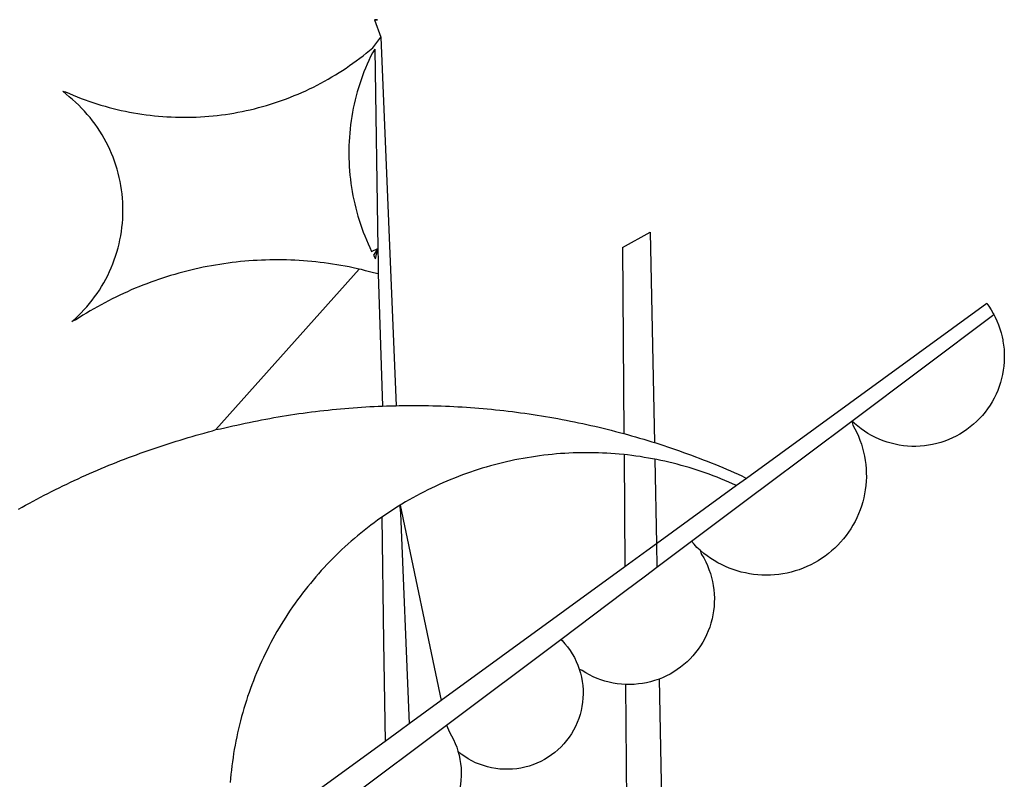
# Model space of a CAD drawing. Units: millimetres. Extents: x 179552 to 179972, y 1673826 to 1674123.
# Drawn here: x 179812 to 179813, y 1673877 to 1673879 of the extents above; entities that cross this region are included whole.
import ezdxf

# ---------------------------------------------------------------- set-up
doc = ezdxf.new("R2010")
doc.units = ezdxf.units.MM
doc.header["$LTSCALE"] = 5
doc.header["$MEASUREMENT"] = 0
doc.layers.add('BRAZAO', color=7, linetype='Continuous')
doc.layers.add('T-DIVIS-EXIS', color=7, linetype='Continuous')

# ---------------------------------------------------------------- blocks, each defined once
blk = doc.blocks.new('Logo_Prefeitura')
at = {"layer": 'BRAZAO'}
for points in [[(15.2, -556.73), (16.3, -559.8)], [(15.2, -556.73), (16.3, -559.8)], [(15.2, -556.73), (15.7, -556.75), (15.2, -556.73)], [(-39.25, -569.21), (-38.77, -569.34), (-38.1, -569.64), (-37.42, -569.92), (-36.74, -570.2), (-36.06, -570.47), (-35.37, -570.72), (-34.68, -570.97), (-33.99, -571.2), (-33.29, -571.43), (-32.59, -571.65), (-31.88, -571.85), (-31.18, -572.05), (-30.47, -572.23), (-29.75, -572.41), (-29.04, -572.57), (-28.32, -572.73), (-27.6, -572.87), (-26.88, -573), (-26.16, -573.13), (-25.43, -573.24), (-24.71, -573.34), (-23.98, -573.43), (-23.25, -573.51), (-22.52, -573.58), (-21.79, -573.64), (-21.06, -573.69), (-20.33, -573.73), (-19.59, -573.76), (-18.86, -573.78), (-18.13, -573.78), (-17.39, -573.78), (-16.66, -573.77), (-15.93, -573.74), (-15.2, -573.71), (-14.46, -573.66), (-13.73, -573.6), (-13, -573.54), (-12.27, -573.46), (-11.54, -573.37), (-10.82, -573.27), (-10.09, -573.16), (-9.37, -573.04), (-8.65, -572.91), (-7.93, -572.77), (-7.21, -572.62), (-6.5, -572.46), (-5.78, -572.28), (-5.07, -572.1), (-4.36, -571.91), (-3.66, -571.71), (-2.96, -571.49), (-2.26, -571.27), (-1.56, -571.04), (-0.87, -570.79), (-0.18, -570.54), (0.5, -570.28), (1.18, -570), (1.86, -569.72), (2.53, -569.43), (3.2, -569.13), (3.86, -568.81), (4.52, -568.49), (5.18, -568.16), (5.83, -567.82), (6.47, -567.47), (7.11, -567.11), (7.74, -566.74), (8.37, -566.36), (9, -565.98), (9.61, -565.58), (10.22, -565.18), (10.83, -564.76), (11.43, -564.34), (12.02, -563.91), (12.61, -563.47), (13.19, -563.02), (13.77, -562.57), (14.33, -562.1), (14.89, -561.63), (16.3, -559.8)], [(16.3, -559.8), (18.97, -624.18)], [(15.27, -561.85), (14.82, -562.51), (14.5, -563.17), (14.19, -563.83), (13.9, -564.5), (13.61, -565.18), (13.34, -565.86), (13.09, -566.55), (12.84, -567.24), (12.61, -567.94), (12.39, -568.64), (12.19, -569.34), (12, -570.05), (11.82, -570.76), (11.65, -571.48), (11.5, -572.19), (11.36, -572.91), (11.24, -573.64), (11.12, -574.36), (11.03, -575.09), (10.94, -575.82), (10.87, -576.55), (10.81, -577.28), (10.77, -578.01), (10.74, -578.74), (10.72, -579.47), (10.72, -580.21), (10.73, -580.94), (10.76, -581.67), (10.79, -582.41), (10.85, -583.14), (10.91, -583.87), (10.99, -584.6), (11.08, -585.33), (11.19, -586.05), (11.31, -586.77), (11.44, -587.5), (11.59, -588.21), (11.75, -588.93), (11.92, -589.64), (12.11, -590.35), (12.31, -591.06), (12.52, -591.76), (12.75, -592.46), (12.98, -593.15), (13.24, -593.84), (13.5, -594.52), (13.78, -595.2), (14.07, -595.88), (14.37, -596.55), (14.68, -597.21), (15.78, -596.69)], [(15.27, -561.85), (15.78, -596.69)], [(-37.66, -609.48), (-37.11, -608.99), (-36.58, -608.49), (-36.06, -607.97), (-35.55, -607.44), (-35.06, -606.9), (-34.59, -606.34), (-34.13, -605.76), (-33.69, -605.18), (-33.26, -604.58), (-32.86, -603.97), (-32.47, -603.35), (-32.1, -602.71), (-31.74, -602.07), (-31.41, -601.42), (-31.09, -600.76), (-30.79, -600.09), (-30.52, -599.41), (-30.26, -598.72), (-30.02, -598.03), (-29.8, -597.33), (-29.6, -596.62), (-29.42, -595.91), (-29.27, -595.2), (-29.13, -594.47), (-29.01, -593.75), (-28.92, -593.02), (-28.84, -592.29), (-28.79, -591.56), (-28.75, -590.83), (-28.74, -590.1), (-28.75, -589.36), (-28.78, -588.63), (-28.83, -587.9), (-28.9, -587.17), (-28.99, -586.44), (-29.11, -585.72), (-29.24, -585), (-29.39, -584.28), (-29.57, -583.57), (-29.76, -582.86), (-29.98, -582.16), (-30.21, -581.46), (-30.47, -580.78), (-30.74, -580.1), (-31.03, -579.42), (-31.35, -578.76), (-31.68, -578.11), (-32.03, -577.46), (-32.4, -576.83), (-32.78, -576.2), (-33.19, -575.59), (-33.61, -574.99), (-34.05, -574.4), (-34.5, -573.83), (-34.97, -573.27), (-35.46, -572.72), (-35.96, -572.18), (-36.48, -571.66), (-37.01, -571.16), (-37.56, -570.67), (-38.12, -570.2), (-38.69, -569.74), (-39.25, -569.21)], [(58.55, -596.54), (63.34, -593.88)], [(63.34, -593.88), (64.09, -630.63)], [(15.78, -596.69), (15.01, -597.86), (15.35, -598.51), (15.78, -596.69)], [(15.78, -596.69), (15.82, -599.16)], [(58.55, -596.54), (58.77, -629.04)], [(12.54, -600.33), (12.2, -600.25), (11.49, -600.09), (10.77, -599.94), (10.05, -599.8), (9.33, -599.67), (8.6, -599.55), (7.88, -599.43), (7.15, -599.33), (6.43, -599.23), (5.7, -599.14), (4.97, -599.06), (4.24, -598.98), (3.51, -598.92), (2.78, -598.86), (2.05, -598.81), (1.31, -598.77), (0.58, -598.74), (-0.15, -598.72), (-0.88, -598.7), (-1.62, -598.7), (-1.62, -598.7), (-2.35, -598.7), (-3.08, -598.71), (-3.82, -598.73), (-4.55, -598.75), (-5.28, -598.79), (-6.02, -598.83), (-6.75, -598.88), (-7.48, -598.94), (-8.21, -599.01), (-8.94, -599.09), (-9.67, -599.17), (-10.39, -599.27), (-11.12, -599.37), (-11.84, -599.48), (-12.57, -599.6), (-13.29, -599.73), (-14.01, -599.86), (-14.73, -600), (-15.45, -600.15), (-16.16, -600.31), (-16.88, -600.48), (-17.59, -600.66), (-18.3, -600.84), (-19.01, -601.03), (-19.71, -601.23), (-20.42, -601.44), (-21.12, -601.66), (-21.81, -601.88), (-22.51, -602.12), (-23.2, -602.36), (-23.89, -602.6), (-24.58, -602.86), (-25.27, -603.12), (-25.95, -603.4), (-26.63, -603.67), (-27.3, -603.96), (-27.97, -604.26), (-28.64, -604.56), (-29.3, -604.87), (-29.97, -605.19), (-30.62, -605.51), (-31.28, -605.84), (-31.93, -606.18), (-32.57, -606.53), (-33.21, -606.89), (-33.85, -607.25), (-34.49, -607.62), (-35.12, -607.99), (-35.74, -608.38), (-36.36, -608.77), (-36.98, -609.17), (-37.66, -609.48)], [(15.82, -599.16), (15.85, -601.15)], [(-12.5, -628.32), (12.54, -600.33)], [(15.85, -601.15), (15.05, -600.96), (14.34, -600.77), (13.63, -600.59), (12.92, -600.41), (12.54, -600.33)], [(15.85, -601.15), (16.59, -624.25)], [(122.17, -606.31), (80.16, -636.89)], [(122.17, -606.31), (122.53, -606.8), (122.92, -607.42), (123.29, -608.05), (123.39, -608.25)], [(98.58, -626.88), (123.39, -608.25)], [(123.39, -608.25), (123.63, -608.71), (123.93, -609.37), (124.21, -610.05), (124.45, -610.74), (124.66, -611.45), (124.84, -612.16), (124.94, -612.65)], [(124.94, -612.65), (124.99, -612.88), (125.1, -613.6), (125.17, -614.33), (125.22, -615.06), (125.22, -615.8), (125.2, -616.53), (125.14, -617.26), (125.04, -617.99), (124.91, -618.71), (124.75, -619.42), (124.56, -620.13), (124.33, -620.83), (124.07, -621.51), (123.78, -622.19), (123.45, -622.84), (123.1, -623.49), (122.72, -624.11), (122.31, -624.72), (121.87, -625.31), (121.4, -625.87), (120.91, -626.42), (120.39, -626.94), (119.85, -627.43), (119.28, -627.9), (118.7, -628.34), (118.09, -628.76), (117.47, -629.14), (116.83, -629.5), (116.17, -629.82), (115.5, -630.12), (114.82, -630.38), (114.12, -630.61), (113.41, -630.81), (112.7, -630.98), (111.98, -631.11), (111.25, -631.21), (110.52, -631.27), (109.79, -631.3), (109.06, -631.29), (108.32, -631.25), (107.59, -631.18), (106.87, -631.07), (106.15, -630.93), (105.44, -630.76), (104.73, -630.55), (104.04, -630.31), (103.36, -630.04), (102.69, -629.73), (102.04, -629.4), (101.4, -629.03), (100.78, -628.64), (100.19, -628.22), (99.61, -627.77), (99.05, -627.29), (98.58, -626.88)], [(-12.5, -628.32), (-11.68, -628.24), (-10.97, -628.06), (-10.26, -627.89), (-9.54, -627.73), (-8.83, -627.56), (-8.11, -627.41), (-7.4, -627.25), (-6.68, -627.1), (-5.96, -626.95), (-5.24, -626.81), (-4.52, -626.67), (-3.8, -626.53), (-3.08, -626.4), (-2.36, -626.27), (-1.64, -626.14), (-0.91, -626.02), (-0.19, -625.9), (0.54, -625.79), (1.26, -625.68), (1.99, -625.57), (2.71, -625.47), (3.44, -625.37), (4.17, -625.28), (4.89, -625.19), (5.62, -625.1), (6.35, -625.01), (7.08, -624.94), (7.81, -624.86), (8.54, -624.79), (9.27, -624.72), (10, -624.66), (10.73, -624.59), (11.46, -624.54), (12.2, -624.48), (12.93, -624.44), (13.66, -624.39), (14.39, -624.35), (15.12, -624.31), (15.86, -624.28), (16.59, -624.25)], [(16.59, -624.25), (17.32, -624.22), (18.05, -624.2), (18.97, -624.18)], [(18.97, -624.18), (19.52, -624.17), (20.25, -624.15), (20.99, -624.15), (21.72, -624.14), (21.72, -624.14), (22.45, -624.15), (23.19, -624.15), (23.92, -624.16), (24.65, -624.17), (25.39, -624.19), (26.12, -624.21), (26.85, -624.23), (27.59, -624.26), (28.32, -624.29), (29.05, -624.32), (29.78, -624.36), (30.52, -624.41), (31.25, -624.45), (31.98, -624.5), (32.71, -624.56), (33.44, -624.62), (34.17, -624.68), (34.9, -624.74), (35.63, -624.81), (36.36, -624.89), (37.09, -624.96), (37.82, -625.05), (38.55, -625.13), (39.28, -625.22), (40.01, -625.31), (40.73, -625.41), (41.46, -625.51), (42.19, -625.61), (42.91, -625.72), (43.64, -625.83), (44.36, -625.95), (45.08, -626.07), (45.81, -626.19), (46.53, -626.32), (47.25, -626.45), (47.97, -626.58), (48.69, -626.72), (49.41, -626.86), (50.13, -627.01), (50.85, -627.15), (51.57, -627.31), (52.28, -627.47), (53, -627.63), (53.71, -627.79), (54.43, -627.96), (55.14, -628.13), (55.85, -628.31), (56.56, -628.48), (57.27, -628.67), (57.98, -628.85), (58.77, -629.04)], [(98.58, -626.88), (98.75, -627.56), (99.11, -628.2), (99.44, -628.85), (99.74, -629.52), (100.01, -630.2), (100.25, -630.9), (100.47, -631.6), (100.65, -632.31), (100.8, -633.02), (100.93, -633.75), (101.02, -634.47), (101.08, -635.21), (101.11, -635.94), (101.12, -636.67), (101.09, -637.4), (101.03, -638.14), (100.93, -638.86), (100.81, -639.59), (100.66, -640.3), (100.48, -641.01), (100.27, -641.72), (100.03, -642.41), (99.76, -643.09), (99.46, -643.76), (99.14, -644.42), (98.78, -645.06), (98.4, -645.69), (98, -646.3), (97.57, -646.89), (97.11, -647.47), (96.63, -648.02), (96.13, -648.56), (95.61, -649.07), (95.06, -649.56), (94.5, -650.03), (93.91, -650.47), (93.31, -650.89), (92.69, -651.28), (92.05, -651.65), (91.4, -651.99), (90.74, -652.3), (90.06, -652.58), (89.38, -652.84), (88.68, -653.06), (87.97, -653.26), (87.26, -653.43), (86.54, -653.56), (85.81, -653.67), (85.08, -653.75), (84.35, -653.79), (83.62, -653.8), (82.88, -653.79), (82.15, -653.74), (81.42, -653.66), (80.7, -653.55), (79.98, -653.42), (79.26, -653.25), (78.56, -653.05), (77.86, -652.82), (77.17, -652.56), (76.5, -652.28), (75.84, -651.96), (75.19, -651.62), (74.55, -651.25), (73.94, -650.86), (73.33, -650.44), (72.75, -649.99), (72.07, -649.41)], [(83.35, -638.3), (98.58, -626.88)], [(-47.02, -642.28), (-46.38, -641.92), (-45.74, -641.56), (-45.09, -641.21), (-44.45, -640.86), (-43.8, -640.52), (-43.15, -640.17), (-42.5, -639.83), (-41.85, -639.5), (-41.2, -639.17), (-40.54, -638.84), (-39.88, -638.51), (-39.22, -638.19), (-38.56, -637.87), (-37.9, -637.56), (-37.24, -637.25), (-36.57, -636.94), (-35.9, -636.64), (-35.23, -636.34), (-34.56, -636.04), (-33.89, -635.74), (-33.22, -635.45), (-32.54, -635.17), (-31.87, -634.88), (-31.19, -634.6), (-30.51, -634.33), (-29.83, -634.05), (-29.15, -633.79), (-28.46, -633.52), (-27.78, -633.26), (-27.09, -633), (-26.4, -632.75), (-25.71, -632.49), (-25.02, -632.25), (-24.33, -632), (-23.64, -631.76), (-22.95, -631.53), (-22.25, -631.29), (-21.55, -631.06), (-20.86, -630.84), (-20.16, -630.62), (-19.46, -630.4), (-18.75, -630.18), (-18.05, -629.97), (-17.35, -629.76), (-16.64, -629.56), (-15.94, -629.36), (-15.23, -629.16), (-14.53, -628.97), (-13.82, -628.78), (-13.11, -628.6), (-12.5, -628.32)], [(58.77, -629.04), (59.4, -629.24), (60.1, -629.44), (60.81, -629.64), (61.51, -629.84), (62.22, -630.05), (62.92, -630.26), (63.62, -630.48), (64.09, -630.63)], [(64.09, -630.63), (64.32, -630.7), (65.02, -630.92), (65.72, -631.15), (66.41, -631.38), (67.11, -631.62), (67.8, -631.85), (68.49, -632.1), (69.18, -632.34), (69.87, -632.59), (70.56, -632.84), (71.25, -633.1), (71.94, -633.36), (72.62, -633.62), (73.3, -633.89), (73.99, -634.16), (74.67, -634.43), (75.34, -634.71), (76.02, -634.99), (76.7, -635.28), (77.37, -635.56), (78.05, -635.86), (78.72, -636.15), (79.39, -636.45), (80.16, -636.89)], [(58.79, -632.72), (57.96, -632.65), (57.23, -632.59), (56.49, -632.54), (55.76, -632.49), (55.03, -632.46), (54.3, -632.43), (53.56, -632.41), (52.83, -632.4), (52.1, -632.4), (52.1, -632.4), (51.36, -632.4), (50.63, -632.42), (49.9, -632.44), (49.16, -632.47), (48.43, -632.51), (47.7, -632.56), (46.97, -632.62), (46.24, -632.69), (45.51, -632.76), (44.78, -632.85), (44.05, -632.94), (43.33, -633.04), (42.6, -633.15), (41.88, -633.27), (41.16, -633.4), (40.43, -633.53), (39.72, -633.67), (39, -633.83), (38.28, -633.99), (37.57, -634.15), (36.86, -634.33), (36.15, -634.52), (35.44, -634.71), (34.73, -634.91), (34.03, -635.12), (33.33, -635.34), (32.63, -635.57), (31.94, -635.8), (31.25, -636.04), (30.56, -636.29), (29.87, -636.55), (29.19, -636.82), (28.51, -637.1), (27.83, -637.38), (27.16, -637.67), (26.49, -637.97), (25.82, -638.28), (25.16, -638.59), (24.5, -638.91), (23.85, -639.24), (23.2, -639.58), (22.55, -639.93), (21.91, -640.28), (21.27, -640.64), (20.63, -641.01), (20, -641.38), (19.7, -641.57)], [(58.79, -632.72), (58.92, -652.35)], [(64.15, -633.53), (63.77, -633.46), (63.04, -633.33), (62.32, -633.21), (61.6, -633.09), (60.87, -632.99), (60.14, -632.89), (59.42, -632.8), (58.79, -632.72)], [(78.43, -638.15), (77.74, -637.82), (77.07, -637.52), (76.39, -637.23), (75.71, -636.95), (75.03, -636.68), (74.35, -636.42), (73.66, -636.17), (72.97, -635.92), (72.27, -635.68), (71.58, -635.45), (70.88, -635.23), (70.18, -635.01), (69.47, -634.81), (68.77, -634.61), (68.06, -634.42), (67.35, -634.24), (66.64, -634.07), (65.92, -633.9), (65.2, -633.75), (64.49, -633.6), (64.15, -633.53)], [(64.15, -633.53), (64.45, -648.33)], [(80.16, -636.89), (78.43, -638.15)], [(78.43, -638.15), (64.45, -648.33)], [(70.6, -647.88), (81.54, -639.67)], [(81.54, -639.67), (83.35, -638.3)], [(19.7, -641.57), (19.38, -641.76), (18.75, -642.15), (18.14, -642.55), (17.53, -642.95), (16.92, -643.37), (16.47, -643.68)], [(19.7, -641.57), (26.83, -675.72)], [(19.7, -641.57), (21.28, -679.76)], [(19.7, -641.57), (19.74, -642.65), (19.7, -641.57)], [(16.47, -643.68), (15.72, -644.21), (15.13, -644.64), (14.54, -645.08), (13.96, -645.53), (13.38, -645.98), (12.81, -646.44), (12.25, -646.91), (11.68, -647.38), (11.13, -647.86), (10.58, -648.35), (10.04, -648.84), (9.5, -649.34), (8.97, -649.84), (8.44, -650.36), (7.92, -650.87), (7.41, -651.4), (6.9, -651.93), (6.4, -652.46), (5.91, -653), (5.42, -653.55), (4.94, -654.11), (4.46, -654.66), (3.99, -655.23), (3.53, -655.8), (3.07, -656.37), (2.63, -656.95), (2.19, -657.54), (1.75, -658.13), (1.32, -658.72), (0.9, -659.32), (0.49, -659.93), (0.08, -660.54), (-0.32, -661.15), (-0.71, -661.77), (-1.1, -662.4), (-1.47, -663.03), (-1.84, -663.66), (-2.21, -664.3), (-2.56, -664.94), (-2.91, -665.59), (-3.25, -666.24), (-3.58, -666.89), (-3.91, -667.55), (-4.22, -668.21), (-4.53, -668.87), (-4.83, -669.54), (-5.13, -670.21), (-5.41, -670.89), (-5.69, -671.57), (-5.96, -672.25), (-6.22, -672.94), (-6.48, -673.62), (-6.72, -674.31), (-6.96, -675.01), (-7.19, -675.7), (-7.41, -676.4), (-7.62, -677.11), (-7.83, -677.81), (-8.02, -678.52), (-8.21, -679.23), (-8.39, -679.94), (-8.56, -680.65), (-8.72, -681.37), (-8.88, -682.08), (-9.03, -682.8), (-9.16, -683.52), (-9.29, -684.24), (-9.41, -684.97), (-9.52, -685.69), (-9.63, -686.42), (-9.72, -687.14), (-9.81, -687.87), (-9.89, -688.6), (-9.96, -689.33), (-10.02, -690.06)], [(16.47, -643.68), (16.78, -665.44)], [(64.45, -648.33), (62.8, -649.53)], [(64.45, -648.33), (64.53, -652.43)], [(64.53, -652.43), (70.6, -647.88)], [(72.07, -649.41), (71.51, -648.96), (71.06, -648.38), (70.6, -647.88)], [(62.8, -649.53), (58.92, -652.35)], [(72.07, -649.41), (72.35, -650.16), (72.72, -650.8), (73.05, -651.45), (73.36, -652.11), (73.63, -652.79), (73.87, -653.49), (74.08, -654.19), (74.25, -654.9), (74.38, -655.63), (74.48, -656.35), (74.54, -657.08), (74.57, -657.82), (74.56, -658.55), (74.52, -659.28), (74.44, -660.01), (74.32, -660.73), (74.17, -661.45), (73.98, -662.16), (73.76, -662.86), (73.5, -663.55), (73.22, -664.22), (72.89, -664.88), (72.54, -665.52), (72.15, -666.15), (71.74, -666.75), (71.29, -667.33), (70.82, -667.89), (70.32, -668.43), (69.8, -668.94), (69.25, -669.43), (68.67, -669.89), (68.08, -670.31), (67.46, -670.71), (66.83, -671.08), (66.18, -671.42), (65.51, -671.72), (64.93, -671.95)], [(58.92, -652.35), (26.83, -675.72)], [(62.55, -653.91), (64.53, -652.43)], [(58.95, -656.62), (62.55, -653.91)], [(47.76, -665.02), (58.95, -656.62)], [(16.78, -665.44), (17.04, -682.85)], [(27.76, -680.02), (47.76, -665.02)], [(47.76, -665.02), (47.98, -665.23), (48.47, -665.78), (48.93, -666.35), (49.35, -666.95), (49.75, -667.56), (50.11, -668.2), (50.43, -668.86), (50.72, -669.54), (50.97, -670.22)], [(50.97, -670.22), (51.18, -670.93), (51.35, -671.64), (51.49, -672.36), (51.58, -673.09), (51.63, -673.82), (51.64, -674.55), (51.62, -675.29), (51.55, -676.02), (51.44, -676.74), (51.29, -677.46), (51.11, -678.17), (50.88, -678.87), (50.62, -679.55), (50.31, -680.22), (49.98, -680.87), (49.6, -681.5), (49.2, -682.11), (48.76, -682.7), (48.29, -683.26), (47.78, -683.79), (47.25, -684.3), (46.7, -684.78), (46.11, -685.22), (45.51, -685.63), (44.88, -686.01), (44.23, -686.36), (43.56, -686.66), (42.88, -686.93), (42.19, -687.16), (41.48, -687.36), (40.76, -687.51), (40.04, -687.62), (39.31, -687.7), (38.57, -687.73), (37.84, -687.72), (37.11, -687.68), (36.38, -687.59), (35.66, -687.46), (34.94, -687.3), (34.24, -687.09), (33.55, -686.85), (32.87, -686.57), (32.21, -686.25), (31.57, -685.89), (30.95, -685.5), (30.35, -685.08), (29.78, -684.57)], [(59.06, -672.9), (58.34, -672.86), (57.61, -672.78), (56.89, -672.66), (56.17, -672.5), (55.46, -672.31), (54.76, -672.09), (54.08, -671.83), (53.4, -671.54), (52.75, -671.22), (52.1, -670.86), (51.48, -670.47), (50.97, -670.22)], [(64.93, -671.95), (64.13, -672.23), (63.43, -672.43), (62.72, -672.6), (61.99, -672.73), (61.34, -672.82)], [(64.93, -671.95), (65.42, -696.02)], [(61.34, -672.82), (60.54, -672.89), (59.8, -672.92), (59.06, -672.9)], [(59.06, -672.9), (59.2, -693.51)], [(26.83, -675.72), (21.28, -679.76)], [(19.66, -680.94), (17.04, -682.85)], [(21.28, -679.76), (19.66, -680.94)], [(21.49, -684.73), (27.76, -680.02)], [(27.76, -680.02), (28.3, -681.23), (28.67, -681.87), (29, -682.52), (29.3, -683.19), (29.56, -683.88), (29.78, -684.57)], [(17.04, -682.85), (-11.53, -703.65)], [(17.12, -688.01), (21.49, -684.73)], [(29.78, -684.57), (29.97, -685.28), (30.12, -686), (30.23, -686.73), (30.31, -687.46), (30.34, -688.19), (30.34, -688.92), (30.3, -689.65), (30.22, -690.38), (30.13, -690.95)], [(5.16, -696.98), (17.12, -688.01)]]:
    blk.add_lwpolyline(points, dxfattribs=at)

msp = doc.modelspace()

# ---------------------------------------------------------------- block references
at = {"layer": 'T-DIVIS-EXIS', "linetype": 'Continuous', "xscale": 0.009945506928488612, "yscale": 0.009945506928488612, "zscale": 0.00994550699641468}
msp.add_blockref('Logo_Prefeitura', (179812.0901, 1673884.1911), dxfattribs=at)

doc.saveas('drawing.dxf')
